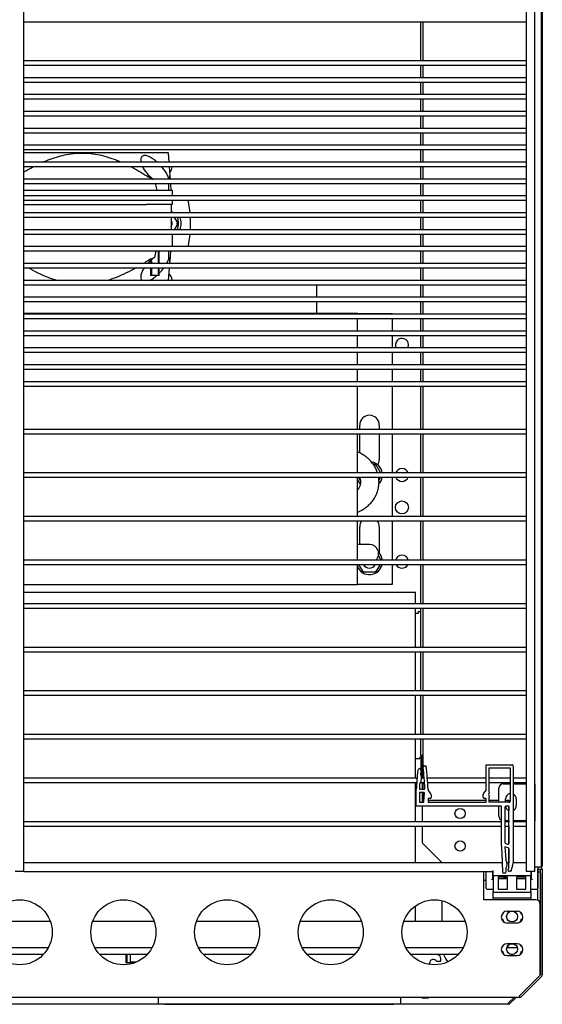
# Model space of a CAD drawing. Units: millimetres. Extents: x 0 to 1324, y -317 to 305.
# Drawn here: x 95 to 107, y 95 to 117 of the extents above; entities that cross this region are included whole.
import ezdxf

# ---------------------------------------------------------------- set-up
doc = ezdxf.new("R2010")
doc.units = ezdxf.units.MM
for name, color, linetype in [('10AG173051', 7, 'Continuous'), ('10AG173091', 7, 'Continuous'), ('10AG173098', 7, 'Continuous'), ('10AG3002-2', 7, 'Continuous'), ('10AG3007', 7, 'Continuous'), ('10AG3050', 7, 'Continuous'), ('10AG3056', 7, 'Continuous'), ('302X05', 7, 'Continuous'), ('304X02', 7, 'Continuous'), ('304X09', 7, 'Continuous'), ('308X116', 7, 'Continuous'), ('405X36', 7, 'Continuous'), ('504X16', 7, 'Continuous'), ('506X198', 7, 'Continuous'), ('602A09', 7, 'Continuous'), ('603X322_DER', 7, 'Continuous'), ('701X58', 7, 'Continuous'), ('702X03', 7, 'Continuous'), ('703X02', 7, 'Continuous'), ('BP_01', 7, 'Continuous'), ('BP_02', 7, 'Continuous'), ('FILTRO_455X190', 7, 'Continuous'), ('INYECTADO', 7, 'Continuous'), ('VITBANC', 7, 'Continuous')]:
    doc.layers.add(name, color=color, linetype=linetype)

msp = doc.modelspace()

# ---------------------------------------------------------------- linework, layer by layer
at = {"layer": '10AG173051', "color": 7, "linetype": 'Continuous'}
for p, q in [((105.8731, 94.7539), (87.8533, 94.7539)), ((105.8731, 94.7628), (105.8731, 94.7539)), ((106.0038, 94.9144), (105.8734, 94.7841)), ((105.8735, 94.7844), (106.0035, 94.9144)), ((106.0462, 94.9144), (105.8946, 94.7628))]:
    msp.add_line(p, q, dxfattribs=at)
for centre, radius, start, end in [((102.4933, 94.8355), 3.3805, 358.76779, 359.13338), ((105.8731, 94.7844), 0.0305, 270, 315)]:
    msp.add_arc(centre, radius, start, end, dxfattribs=at)
at = {"layer": '10AG173091', "color": 7, "linetype": 'Continuous'}
for p, q in [((105.2999, 97.1649), (105.2999, 97.8147)), ((106.5499, 97.8744), (106.6094, 97.8744)), ((106.6049, 97.7994), (106.5507, 97.7994)), ((106.6049, 97.7994), (106.6049, 97.0649)), ((106.6099, 97.8739), (106.6499, 97.8739)), ((106.6099, 97.7739), (106.6099, 97.8739)), ((106.6099, 97.7739), (106.6099, 95.4312)), ((106.6499, 97.8739), (106.6499, 97.7739)), ((106.6499, 97.7739), (106.6499, 95.4312)), ((106.5049, 97.1649), (105.2999, 97.1649)), ((106.6049, 95.4263), (106.6049, 97.0649)), ((105.8424, 96.9024), (106.0674, 96.9024)), ((106.0674, 96.6274), (105.8424, 96.6274)), ((106.0674, 96.1524), (105.8424, 96.1524)), ((97.0549, 96.0544), (97.0549, 96.0644)), ((97.0549, 95.7069), (97.0549, 95.9044)), ((105.8424, 95.8774), (106.0674, 95.8774)), ((97.2385, 95.7069), (97.0549, 95.7069)), ((106.6098, 95.4308), (106.1335, 94.9546)), ((106.1335, 94.9549), (106.6049, 95.4263)), ((106.6381, 95.4025), (106.1618, 94.9263)), ((106.1331, 94.9144), (83.0667, 94.9144)), ((106.1331, 94.9263), (106.1331, 94.9144))]:
    msp.add_line(p, q, dxfattribs=at)
for centre in [(94.5999, 96.4149), (96.9911, 96.4149), (99.3822, 96.4149), (101.7733, 96.4149), (104.1645, 96.4149)]:
    msp.add_circle(centre, 0.75, dxfattribs=at)
for centre, radius, start, end in [((106.6094, 97.8739), 0.0405, 0, 90), ((106.6094, 97.8739), 0.0005, 0, 90), ((106.5049, 97.0649), 0.1, 0, 90), ((105.8424, 96.7649), 0.1375, 90, 270), ((106.0674, 96.7649), 0.1375, 270, 90), ((105.8424, 96.0149), 0.1375, 90, 270), ((106.0674, 96.0149), 0.1375, 270, 90), ((106.6094, 95.4312), 0.0005, 315, 0), ((106.6094, 95.4312), 0.0405, 315, 0), ((100.1864, 95.0228), 5.9475, 359.07014, 359.34605), ((106.1331, 94.9549), 0.0405, 270, 315)]:
    msp.add_arc(centre, radius, start, end, dxfattribs=at)
at = {"layer": '10AG173098', "color": 7, "linetype": 'Continuous'}
for p, q in [((105.7699, 97.6449), (105.7699, 97.6906)), ((105.7999, 97.6449), (105.7999, 97.6906)), ((95.3072, 96.6644), (93.8926, 96.6644)), ((97.6983, 96.6644), (96.2838, 96.6644)), ((100.0895, 96.6644), (98.6749, 96.6644)), ((102.4806, 96.6644), (101.0661, 96.6644)), ((104.8718, 96.6644), (103.4572, 96.6644)), ((93.9369, 96.0644), (95.263, 96.0644)), ((96.328, 96.0644), (97.6541, 96.0644)), ((98.7191, 96.0644), (100.0453, 96.0644)), ((101.1103, 96.0644), (102.4364, 96.0644)), ((103.5014, 96.0644), (104.8275, 96.0644))]:
    msp.add_line(p, q, dxfattribs=at)
at = {"layer": '10AG3002-2', "color": 7, "linetype": 'Continuous'}
for p, q in [((106.6507, 129.7849), (106.6507, 97.9449)), ((103.8502, 116.5147), (103.8502, 117.4147)), ((103.8502, 116.1252), (103.8502, 116.4147)), ((103.8502, 115.7357), (103.8502, 116.0252)), ((103.8502, 115.3462), (103.8502, 115.6357)), ((103.8502, 114.9568), (103.8502, 115.2462)), ((103.8502, 114.5673), (103.8502, 114.8568)), ((103.8502, 114.1778), (103.8502, 114.4673)), ((103.8502, 113.7883), (103.8502, 114.0778)), ((103.8502, 113.3989), (103.8502, 113.6883)), ((103.8502, 113.0094), (103.8502, 113.2989)), ((103.8502, 112.6199), (103.8502, 112.9094)), ((103.8502, 112.2305), (103.8502, 112.5199)), ((103.8502, 111.841), (103.8502, 112.1305)), ((103.8502, 111.4515), (103.8502, 111.741)), ((103.8502, 111.062), (103.8502, 111.3515)), ((103.8502, 110.6726), (103.8502, 110.962)), ((103.8502, 110.2831), (103.8502, 110.5726)), ((103.8502, 109.8936), (103.8502, 110.1831)), ((103.8502, 109.5041), (103.8502, 109.7936)), ((103.8502, 109.1147), (103.8502, 109.4041)), ((103.8502, 108.0147), (103.8502, 109.0147)), ((103.8502, 107.0091), (103.8502, 107.9147)), ((103.8502, 106.0036), (103.8502, 106.9091)), ((103.8502, 104.998), (103.8502, 105.9036)), ((103.8502, 103.9924), (103.8502, 104.898)), ((103.8502, 102.9869), (103.8502, 103.8924)), ((103.8502, 101.9813), (103.8502, 102.8869)), ((103.8502, 100.9758), (103.8502, 101.8813)), ((103.8502, 100.4952), (103.8502, 100.8758)), ((103.8807, 100.4952), (103.8502, 100.4952)), ((103.8807, 100.4952), (103.8807, 99.9702)), ((103.8807, 99.8702), (103.8807, 99.7148)), ((103.8807, 99.6428), (103.8807, 99.4128)), ((103.8807, 99.3253), (103.8807, 98.9647)), ((103.8807, 98.8647), (103.8807, 98.4752)), ((103.8807, 98.4752), (104.3413, 98.0147)), ((106.6202, 97.9144), (106.4749, 97.9144)), ((106.6507, 97.9449), (106.6249, 97.9449))]:
    msp.add_line(p, q, dxfattribs=at)
for centre in [(104.7557, 99.1549), (104.7557, 98.4049)]:
    msp.add_circle(centre, 0.1187, dxfattribs=at)
for centre, radius, start, end in [((105.9257, 99.4154), 0.075, 140.88176, 181.98187), ((106.6202, 97.9449), 0.0305, 270, 0)]:
    msp.add_arc(centre, radius, start, end, dxfattribs=at)
at = {"layer": '10AG3007', "color": 7, "linetype": 'Continuous'}
for p, q in [((103.7249, 100.4204), (103.8249, 100.4204)), ((103.8249, 100.4204), (103.8249, 100.4459)), ((103.8504, 100.4459), (103.8249, 100.4459))]:
    msp.add_line(p, q, dxfattribs=at)
at = {"layer": '10AG3050', "color": 7, "linetype": 'Continuous'}
for p, q in [((103.7249, 104.2544), (94.6999, 104.2544)), ((103.7249, 104.2469), (103.7249, 104.2544)), ((103.7249, 103.9924), (103.7249, 104.2469)), ((103.7249, 102.9869), (103.7249, 103.8924)), ((103.7249, 101.9813), (103.7249, 102.8869)), ((103.7249, 100.9758), (103.7249, 101.8813)), ((103.7249, 100.7619), (103.7249, 100.8758)), ((103.7249, 100.7438), (103.7249, 100.7619)), ((103.7249, 99.9702), (103.7249, 100.7438)), ((103.7249, 98.9647), (103.7249, 99.8702)), ((103.7249, 98.0147), (103.7249, 98.8647)), ((103.7249, 96.6644), (103.7249, 97.0226))]:
    msp.add_line(p, q, dxfattribs=at)
at = {"layer": '10AG3056', "color": 7, "linetype": 'Continuous'}
for p, q in [((103.8504, 100.4952), (103.8504, 100.1752)), ((103.8754, 100.4952), (103.8754, 99.9969)), ((103.8504, 100.1436), (103.8504, 100.0496)), ((103.8678, 99.9969), (103.8754, 99.9969))]:
    msp.add_line(p, q, dxfattribs=at)
at = {"layer": '302X05', "color": 7, "linetype": 'Continuous'}
for p, q in [((101.4504, 111.062), (101.4504, 111.3515)), ((101.4504, 110.6897), (101.4504, 110.962)), ((102.3904, 110.6897), (94.6999, 110.6897)), ((102.3904, 110.6726), (102.3904, 110.6897)), ((102.3904, 110.6897), (103.1904, 110.6897)), ((103.1904, 110.6897), (103.1904, 110.6726)), ((102.3904, 110.2831), (102.3904, 110.5726)), ((103.1904, 110.5726), (103.1904, 110.2831)), ((102.3904, 109.8936), (102.3904, 110.1831)), ((103.1904, 110.1831), (103.1904, 109.8936)), ((102.3904, 109.5041), (102.3904, 109.7936)), ((103.1904, 109.7936), (103.1904, 109.5041)), ((102.3904, 109.1147), (102.3904, 109.4041)), ((103.1904, 109.4041), (103.1904, 109.1147)), ((102.3904, 108.0147), (102.3904, 109.0147)), ((103.1904, 109.0147), (103.1904, 108.0147)), ((102.4404, 108.0147), (102.4404, 108.1147)), ((102.8904, 108.1147), (102.8904, 108.0147)), ((102.3904, 107.0091), (102.3904, 107.9147)), ((102.4404, 107.4699), (102.4404, 107.9147)), ((102.8904, 107.9147), (102.8904, 107.3147)), ((103.1904, 107.9147), (103.1904, 107.0091)), ((102.3904, 106.0036), (102.3904, 106.9091)), ((103.1904, 106.9091), (103.1904, 106.0036)), ((102.3904, 104.998), (102.3904, 105.9036)), ((103.1904, 105.9036), (103.1904, 104.998)), ((102.4404, 105.3622), (102.4404, 105.7647)), ((102.8904, 105.7647), (102.8904, 105.1631)), ((102.6654, 105.3622), (102.3904, 105.3622)), ((102.3904, 104.4397), (102.3904, 104.898)), ((103.1904, 104.898), (103.1904, 104.4397)), ((94.6999, 104.4397), (102.3904, 104.4397)), ((103.1904, 104.4397), (102.3904, 104.4397))]:
    msp.add_line(p, q, dxfattribs=at)
for centre, radius, start, end in [((102.6654, 108.1147), 0.225, 0, 180), ((102.6654, 107.3147), 0.225, 328.1446, 0), ((102.6654, 105.7647), 0.225, 141.89657, 180), ((102.6654, 105.7647), 0.225, 0, 38.10343), ((102.6654, 105.1497), 0.2125, 314.44374, 90)]:
    msp.add_arc(centre, radius, start, end, dxfattribs=at)
for points, knots in [([(102.853, 107.0094), (102.8437, 107.0391), (102.8189, 107.1026), (102.7668, 107.195), (102.6972, 107.2842), (102.6142, 107.3636), (102.5192, 107.4316), (102.4424, 107.472), (102.3984, 107.4907), (102.391, 107.4937)], [0.58719284, 0.58719284, 0.58719284, 0.58719284, 0.62526692, 0.67029141, 0.71552929, 0.76103756, 0.8068307, 0.85288876, 0.86220421, 0.86220421, 0.86220421, 0.86220421]), ([(102.3913, 106.1058), (102.4149, 106.1155), (102.4746, 106.1431), (102.5646, 106.1977), (102.6561, 106.2729), (102.7345, 106.3594), (102.798, 106.4552), (102.8453, 106.5582), (102.8755, 106.666), (102.888, 106.7761), (102.8843, 106.8575), (102.878, 106.9015), (102.8768, 106.9093)], [0.13792173, 0.13792173, 0.13792173, 0.13792173, 0.16752387, 0.21431556, 0.26099866, 0.30749123, 0.35371354, 0.39960869, 0.4451619, 0.49041053, 0.53544038, 0.54510357, 0.54510357, 0.54510357, 0.54510357]), ([(102.4374, 106.9092), (102.4383, 106.9071), (102.4478, 106.8845), (102.4601, 106.8397), (102.4621, 106.7741), (102.4473, 106.7075), (102.4209, 106.6546), (102.3994, 106.6253), (102.3924, 106.6167)], [0.38643979, 0.38643979, 0.38643979, 0.38643979, 0.39299442, 0.45790614, 0.52570893, 0.59565736, 0.66417984, 0.69366683, 0.69366683, 0.69366683, 0.69366683])]:
    msp.add_open_spline(points, degree=3, knots=knots, dxfattribs=at)
at = {"layer": '304X02', "color": 7, "linetype": 'Continuous'}
for p, q in [((94.6999, 114.3997), (98.0154, 114.3997)), ((98.0283, 114.3868), (98.0154, 114.3997)), ((98.0256, 114.3895), (98.0403, 114.1797)), ((98.0473, 114.0804), (98.0627, 113.8598)), ((98.0627, 113.8598), (98.0677, 113.7883)), ((97.7261, 113.6883), (97.7604, 113.5347)), ((98.0373, 113.5347), (98.0393, 113.6883)), ((98.0747, 113.6883), (98.0854, 113.5347)), ((94.6999, 113.5347), (97.5154, 113.5347)), ((97.5154, 113.5347), (98.1154, 113.5347)), ((98.1154, 113.5347), (98.1154, 113.3989)), ((94.6999, 113.1997), (97.5154, 113.1997)), ((98.1154, 113.1997), (97.5154, 113.1997)), ((98.0954, 113.1997), (98.0954, 113.0094)), ((98.1154, 113.2989), (98.1154, 113.1997)), ((98.0954, 112.9094), (98.0954, 112.6199)), ((98.1154, 112.5199), (98.1154, 112.2305)), ((97.7416, 112.1305), (97.7077, 111.9784)), ((97.7939, 112.1305), (97.7939, 111.841)), ((97.8154, 111.841), (97.8154, 112.1305)), ((98.0403, 111.9784), (98.0384, 112.1305)), ((98.0795, 112.1305), (98.0627, 111.8896)), ((97.6154, 111.9043), (97.6154, 111.841)), ((97.6154, 111.741), (97.6154, 111.5647)), ((97.6369, 111.9043), (97.6369, 111.841)), ((97.6369, 111.741), (97.6369, 111.5647)), ((97.7939, 111.741), (97.7939, 111.5647)), ((97.8154, 111.5647), (97.8154, 111.741)), ((98.0316, 111.4457), (98.052, 111.7372)), ((98.0591, 111.8383), (98.0627, 111.8896)), ((97.8154, 111.5647), (97.6154, 111.5647))]:
    msp.add_line(p, q, dxfattribs=at)
for centre, radius, start, end in [((98.1124, 114.7671), 1.0752, 237.54488, 245.62821), ((97.9394, 113.8436), 0.1244, 332.90963, 7.48208), ((98.1124, 110.9823), 1.0752, 112.11402, 122.45496), ((97.9394, 111.9058), 0.1244, 352.51623, 35.73513)]:
    msp.add_arc(centre, radius, start, end, dxfattribs=at)
for points, knots in [([(95.131, 114.1777), (95.1721, 114.1958), (95.2136, 114.2131), (95.3801, 114.2783), (95.5097, 114.319), (95.7712, 114.3743), (95.9037, 114.3893), (96.1729, 114.3896), (96.3075, 114.3746), (96.5687, 114.3196), (96.6974, 114.2795), (96.8606, 114.2158), (96.8981, 114.2003), (96.9353, 114.1841)], [0.20796157, 0.20796157, 0.20796157, 0.20796157, 0.25, 0.25, 0.375, 0.375, 0.5, 0.5, 0.625, 0.625, 0.75, 0.75, 0.78776007, 0.78776007, 0.78776007, 0.78776007]), ([(97.7689, 114.1789), (97.7415, 114.2033), (97.7126, 114.2266), (97.6494, 114.2713), (97.6154, 114.2918), (97.5474, 114.3219), (97.5138, 114.3309), (97.4574, 114.3309), (97.4345, 114.3218), (97.4039, 114.2916), (97.3954, 114.2709), (97.389, 114.2265), (97.3902, 114.2029), (97.3948, 114.1783)], [0.31714491, 0.31714491, 0.31714491, 0.31714491, 0.375, 0.375, 0.4375, 0.4375, 0.5, 0.5, 0.5625, 0.5625, 0.625, 0.625, 0.68349834, 0.68349834, 0.68349834, 0.68349834]), ([(97.4292, 114.0783), (97.4539, 114.0267), (97.4892, 113.9739), (97.5757, 113.875), (97.6262, 113.8284), (97.6827, 113.7881)], [0.75957672, 0.75957672, 0.75957672, 0.75957672, 0.875, 0.875, 0.98416454, 0.98416454, 0.98416454, 0.98416454]), ([(98.0389, 113.7872), (98.0334, 113.828), (98.0132, 113.8749), (97.955, 113.9737), (97.9153, 114.0268), (97.8691, 114.0785)], [0.01492326, 0.01492326, 0.01492326, 0.01492326, 0.125, 0.125, 0.24066616, 0.24066616, 0.24066616, 0.24066616]), ([(95.4712, 111.4457), (95.3993, 111.4669), (95.3282, 111.4915), (95.0999, 111.5806), (94.9482, 111.655), (94.8007, 111.7374)], [0.68011082, 0.68011082, 0.68011082, 0.68011082, 0.75, 0.75, 0.90771923, 0.90771923, 0.90771923, 0.90771923]), ([(97.2848, 111.74), (97.1364, 111.6569), (96.984, 111.582), (96.7606, 111.4945), (96.6944, 111.4714), (96.6275, 111.4511)], [0.09085887, 0.09085887, 0.09085887, 0.09085887, 0.25, 0.25, 0.31498973, 0.31498973, 0.31498973, 0.31498973]), ([(97.4687, 111.741), (97.4507, 111.7134), (97.4355, 111.6857), (97.3985, 111.6028), (97.3854, 111.5477), (97.3949, 111.4821), (97.4012, 111.4647), (97.4121, 111.4507)], [0.18877965, 0.18877965, 0.18877965, 0.18877965, 0.25, 0.25, 0.375, 0.375, 0.42694662, 0.42694662, 0.42694662, 0.42694662]), ([(97.8191, 111.6179), (97.8324, 111.6313), (97.8453, 111.6448), (97.8828, 111.6857), (97.9061, 111.7135), (97.9272, 111.7412)], [0.719639548, 0.719639548, 0.719639548, 0.719639548, 0.75, 0.75, 0.81145793, 0.81145793, 0.81145793, 0.81145793]), ([(97.5957, 111.4492), (97.625, 111.4635), (97.6543, 111.4816), (97.7101, 111.5211), (97.7368, 111.5423), (97.7622, 111.5646)], [0.57108622, 0.57108622, 0.57108622, 0.57108622, 0.625, 0.625, 0.6783104, 0.6783104, 0.6783104, 0.6783104])]:
    msp.add_open_spline(points, degree=3, knots=knots, dxfattribs=at)
for points in [[(94.6986, 113.9534), (94.7741, 113.9979), (94.8504, 114.0404), (94.928, 114.0805)], [(97.1578, 114.0779), (97.2867, 114.0112), (97.4121, 113.9375), (97.5354, 113.8598)], [(97.7077, 111.9784), (97.6469, 111.9384), (97.5929, 111.8912), (97.5478, 111.8421)], [(97.9933, 111.8411), (98.021, 111.8908), (98.0389, 111.9385), (98.0403, 111.9784)], [(97.5354, 111.8896), (97.5085, 111.8726), (97.4814, 111.8558), (97.4543, 111.8393)]]:
    msp.add_open_spline(points, degree=3, dxfattribs=at)
at = {"layer": '304X09', "color": 7, "linetype": 'Continuous'}
for centre, radius, start, end in [((96.0404, 112.7647), 2.5, 5.61691, 12.33728), ((97.9654, 112.7647), 0.3584, 336.17639, 23.80775), ((96.0404, 112.7647), 2.5, 356.67998, 3.31794), ((96.0404, 112.7647), 2.5, 347.66059, 354.381)]:
    msp.add_arc(centre, radius, start, end, dxfattribs=at)
at = {"layer": '308X116', "color": 7, "linetype": 'Continuous'}
for p, q in [((97.7999, 94.7544), (97.7999, 94.9144)), ((97.9499, 94.7544), (97.7999, 94.7544)), ((97.9499, 94.7544), (103.2299, 94.7544)), ((103.3799, 94.7544), (103.2299, 94.7544)), ((103.3799, 94.9144), (103.3799, 94.7544))]:
    msp.add_line(p, q, dxfattribs=at)
at = {"layer": '405X36', "color": 7, "linetype": 'Continuous'}
for p, q in [((97.0774, 96.0544), (97.0774, 96.0644)), ((97.0774, 95.7069), (97.0774, 95.9044)), ((97.1449, 96.0544), (97.1449, 96.0644)), ((97.1449, 95.9044), (97.1449, 95.7274)), ((97.2908, 95.7274), (97.1449, 95.7274))]:
    msp.add_line(p, q, dxfattribs=at)
at = {"layer": '504X16', "color": 7, "linetype": 'Continuous'}
for p, q in [((94.6999, 97.8147), (94.6999, 129.8147)), ((106.2749, 129.8147), (106.2749, 97.8147)), ((106.4749, 97.8147), (106.4749, 129.8147)), ((94.6999, 117.4147), (106.2749, 117.4147)), ((106.2749, 116.5147), (94.6999, 116.5147)), ((94.6999, 116.4147), (106.2749, 116.4147)), ((106.2749, 116.1252), (94.6999, 116.1252)), ((94.6999, 116.0252), (106.2749, 116.0252)), ((106.2749, 115.7357), (94.6999, 115.7357)), ((94.6999, 115.6357), (106.2749, 115.6357)), ((106.2749, 115.3462), (94.6999, 115.3462)), ((94.6999, 115.2462), (106.2749, 115.2462)), ((106.2749, 114.9568), (94.6999, 114.9568)), ((94.6999, 114.8568), (106.2749, 114.8568)), ((106.2749, 114.5673), (94.6999, 114.5673)), ((94.6999, 114.4673), (106.2749, 114.4673)), ((106.2749, 114.1778), (94.6999, 114.1778)), ((94.6999, 114.0778), (106.2749, 114.0778)), ((106.2749, 113.7883), (94.6999, 113.7883)), ((94.6999, 113.6883), (106.2749, 113.6883)), ((106.2749, 113.3989), (94.6999, 113.3989)), ((94.6999, 113.2989), (106.2749, 113.2989)), ((106.2749, 113.0094), (94.6999, 113.0094)), ((94.6999, 112.9094), (106.2749, 112.9094)), ((106.2749, 112.6199), (94.6999, 112.6199)), ((94.6999, 112.5199), (106.2749, 112.5199)), ((106.2749, 112.2305), (94.6999, 112.2305)), ((94.6999, 112.1305), (106.2749, 112.1305)), ((106.2749, 111.841), (94.6999, 111.841)), ((94.6999, 111.741), (106.2749, 111.741)), ((106.2749, 111.4515), (94.6999, 111.4515)), ((94.6999, 111.3515), (106.2749, 111.3515)), ((106.2749, 111.062), (94.6999, 111.062)), ((94.6999, 110.962), (106.2749, 110.962)), ((106.2749, 110.6726), (94.6999, 110.6726)), ((94.6999, 110.5726), (106.2749, 110.5726)), ((106.2749, 110.2831), (94.6999, 110.2831)), ((94.6999, 110.1831), (106.2749, 110.1831)), ((106.2749, 109.8936), (94.6999, 109.8936)), ((94.6999, 109.7936), (106.2749, 109.7936)), ((106.2749, 109.5041), (94.6999, 109.5041)), ((94.6999, 109.4041), (106.2749, 109.4041)), ((106.2749, 109.1147), (94.6999, 109.1147)), ((94.6999, 109.0147), (106.2749, 109.0147)), ((106.2749, 108.0147), (94.6999, 108.0147)), ((94.6999, 107.9147), (106.2749, 107.9147)), ((106.2749, 107.0091), (94.6999, 107.0091)), ((94.6999, 106.9091), (106.2749, 106.9091)), ((106.2749, 106.0036), (94.6999, 106.0036)), ((94.6999, 105.9036), (106.2749, 105.9036)), ((106.2749, 104.998), (94.6999, 104.998)), ((94.6999, 104.898), (106.2749, 104.898)), ((106.2749, 103.9924), (94.6999, 103.9924)), ((94.6999, 103.8924), (106.2749, 103.8924)), ((106.2749, 102.9869), (94.6999, 102.9869)), ((94.6999, 102.8869), (106.2749, 102.8869)), ((106.2749, 101.9813), (94.6999, 101.9813)), ((94.6999, 101.8813), (106.2749, 101.8813)), ((106.2749, 100.9758), (94.6999, 100.9758)), ((94.6999, 100.8758), (106.2749, 100.8758)), ((103.7629, 99.9702), (94.6999, 99.9702)), ((103.9289, 99.9702), (103.87, 99.9702)), ((105.3581, 99.9702), (103.9995, 99.9702)), ((105.9106, 99.9702), (105.4281, 99.9702)), ((106.2749, 99.9702), (105.9806, 99.9702)), ((94.6999, 99.8702), (103.7549, 99.8702)), ((103.8394, 99.8702), (103.9368, 99.8702)), ((104.0072, 99.8702), (105.3581, 99.8702)), ((105.4281, 99.8702), (105.9106, 99.8702)), ((105.6499, 99.4128), (105.6499, 99.7397)), ((105.7499, 99.8397), (105.9106, 99.8397)), ((105.9806, 99.8702), (106.2749, 99.8702)), ((105.9806, 99.8397), (106.2749, 99.8397)), ((106.4749, 99.8397), (106.4749, 98.9897)), ((105.7999, 99.4128), (105.7999, 99.4897)), ((106.0499, 99.4897), (106.0499, 99.3397)), ((105.6499, 99.0897), (105.6499, 99.3253)), ((105.7081, 98.9647), (94.6999, 98.9647)), ((94.6999, 98.8647), (105.7081, 98.8647)), ((105.8807, 98.9897), (105.7881, 98.9897)), ((105.8807, 98.9647), (105.7881, 98.9647)), ((105.7881, 98.8647), (105.8807, 98.8647)), ((106.2749, 98.9897), (105.9806, 98.9897)), ((106.2749, 98.9647), (105.9806, 98.9647)), ((105.9806, 98.8647), (106.2749, 98.8647)), ((105.7259, 98.0147), (94.6999, 98.0147)), ((105.8807, 98.0147), (105.8362, 98.0147)), ((106.2749, 98.0147), (105.9801, 98.0147)), ((94.6999, 97.8147), (94.4999, 97.8147)), ((94.6999, 97.8147), (105.5149, 97.8147)), ((106.4749, 97.8147), (106.2749, 97.8147))]:
    msp.add_line(p, q, dxfattribs=at)
for centre, radius, start, end in [((105.7499, 99.7397), 0.1, 90, 180), ((105.9249, 99.4897), 0.125, 96.55756, 180), ((105.9249, 99.4897), 0.125, 0, 63.52375), ((105.9249, 99.3397), 0.125, 188.01196, 248.87974), ((105.9249, 99.3397), 0.125, 296.47625, 0), ((105.7499, 99.0897), 0.1, 180, 245.3009)]:
    msp.add_arc(centre, radius, start, end, dxfattribs=at)
at = {"layer": '506X198', "color": 7, "linetype": 'Continuous'}
for p, q in [((106.5507, 97.6394), (106.5507, 97.8744)), ((105.2999, 97.6144), (105.3549, 97.6144)), ((106.5507, 97.5894), (106.5507, 97.6394)), ((106.5507, 97.1538), (106.5507, 97.5894)), ((104.3357, 97.1451), (104.3357, 96.6644))]:
    msp.add_line(p, q, dxfattribs=at)
for centre, radius, start, end in [((106.5257, 97.6394), 0.025, 345.65278, 0), ((105.5857, 95.9644), 0.3, 17.4576, 27.32854), ((104.9357, 96.1144), 0.6, 184.78019, 185.73917), ((104.9357, 96.1144), 0.6, 200.48732, 219.64297), ((104.9857, 96.1144), 0.175, 196.60155, 200.37716)]:
    msp.add_arc(centre, radius, start, end, dxfattribs=at)
at = {"layer": '602A09', "color": 7, "linetype": 'Continuous'}
for p, q in [((103.9268, 100.2529), (103.9694, 100.2529)), ((105.3581, 99.6945), (105.3581, 100.2754)), ((105.3581, 100.2754), (105.9556, 100.2754)), ((105.4281, 99.6434), (105.4281, 100.2054)), ((105.4281, 100.2054), (105.9106, 100.2054)), ((105.9106, 100.2054), (105.9106, 99.4378)), ((105.9806, 100.2504), (105.9806, 98.0182)), ((103.7455, 99.3253), (103.7455, 99.7148)), ((103.8359, 99.7148), (103.9249, 99.7148)), ((104.0161, 99.7148), (104.0161, 99.6828)), ((103.8155, 99.6228), (103.8155, 99.4328)), ((103.9119, 99.6428), (103.8355, 99.6428)), ((103.9216, 99.4317), (103.9319, 99.6217)), ((104.0161, 99.6828), (104.0745, 99.6168)), ((104.0621, 99.5028), (104.0161, 99.5028)), ((104.0161, 99.5028), (104.0161, 99.4128)), ((104.0871, 99.5837), (104.0871, 99.5278)), ((105.2851, 99.5278), (105.2851, 99.5837)), ((105.2977, 99.6168), (105.3518, 99.678)), ((105.3505, 99.5028), (105.3102, 99.5028)), ((105.3581, 99.4128), (105.3581, 99.4849)), ((105.4281, 99.4128), (105.4281, 99.5423)), ((105.7081, 99.3253), (103.7455, 99.3253)), ((103.8355, 99.4128), (103.9016, 99.4128)), ((104.0161, 99.4128), (105.3581, 99.4128)), ((105.8856, 99.4128), (105.4281, 99.4128)), ((105.7081, 98.4088), (105.7081, 99.3253)), ((105.7881, 99.3003), (105.7881, 98.4858)), ((105.8807, 99.3253), (105.8131, 99.3253)), ((105.8807, 98.4707), (105.8807, 99.3253)), ((105.8625, 98.3654), (105.7881, 98.3863)), ((105.7881, 98.3863), (105.8063, 98.0911)), ((105.8048, 98.4623), (105.8473, 98.4471)), ((105.8807, 97.9526), (105.8807, 98.3413)), ((105.7813, 97.7802), (105.7616, 97.7802)), ((105.8063, 97.8685), (105.8063, 97.8052)), ((105.9138, 97.8252), (105.8842, 97.8252))]:
    msp.add_line(p, q, dxfattribs=at)
for centre, radius, start, end in [((103.8304, 100.141), 0.05, 92.12523, 175.28488), ((103.8272, 100.166), 0.025, 355.11817, 86.99429), ((110.2999, 99.6131), 6.4712, 175.11817, 175.97857), ((103.9268, 100.2279), 0.025, 90, 187.17302), ((97.4539, 99.4132), 6.499, 2.84516, 7.17302), ((97.5245, 99.4233), 6.4981, 2.57177, 7.33491), ((105.9556, 100.2504), 0.025, 0, 90), ((110.3308, 99.3957), 6.593, 173.47336, 177.22529), ((103.695, 99.9691), 0.175, 317.45393, 29.63741), ((103.8645, 100.0655), 0.02, 175.97857, 209.63741), ((110.2859, 99.61), 6.4712, 177.98161, 178.8914), ((103.8359, 99.7348), 0.02, 178.8914, 270), ((103.8387, 99.8372), 0.02, 137.45393, 177.98161), ((103.9249, 99.7348), 0.02, 270, 2.84516), ((103.8355, 99.6228), 0.02, 90, 180), ((103.9119, 99.6228), 0.02, 356.88916, 90), ((104.0621, 99.5278), 0.025, 270, 0), ((104.0371, 99.5837), 0.05, 0, 41.5271), ((105.3352, 99.5837), 0.05, 138.4729, 180), ((105.3102, 99.5278), 0.025, 180, 270), ((105.3331, 99.4849), 0.025, 0, 45.84078), ((105.3331, 99.6945), 0.025, 318.4729, 0), ((105.5056, 99.5928), 0.0925, 146.89945, 213.10055), ((103.8355, 99.4328), 0.02, 180, 270), ((103.9016, 99.4328), 0.02, 270, 356.88916), ((105.8131, 99.3003), 0.025, 90, 180), ((105.8856, 99.4378), 0.025, 270, 0), ((156.585, 100.5063), 50.9201, 182.36079, 183.04164), ((105.8131, 98.4858), 0.025, 180, 250.43155), ((105.8557, 98.4707), 0.025, 250.43155, 0), ((105.8557, 98.3413), 0.025, 0, 74.29708), ((105.8313, 98.0911), 0.025, 180, 219.31687), ((105.8313, 97.8685), 0.025, 140.68313, 180), ((105.6609, 97.9798), 0.1787, 327.72075, 32.27925), ((105.7443, 97.9315), 0.138, 326.94186, 8.79433), ((104.7758, 98.221), 1.2218, 342.02287, 350.44192), ((105.7616, 97.8052), 0.025, 181.9851, 270), ((105.7813, 97.8052), 0.025, 270, 0), ((105.8842, 97.8502), 0.025, 166.04596, 270), ((105.9138, 97.8502), 0.025, 270, 345.43446)]:
    msp.add_arc(centre, radius, start, end, dxfattribs=at)
at = {"layer": '603X322_DER', "color": 7, "linetype": 'Continuous'}
for p, q in [((104.0499, 95.6737), (104.0499, 95.7012)), ((104.0499, 95.7012), (104.051, 95.7012)), ((104.2135, 95.7462), (104.3135, 95.7462)), ((104.3135, 95.7462), (104.3135, 95.8044)), ((103.8749, 94.9144), (103.8749, 94.9044)), ((103.8749, 94.9044), (103.9749, 94.9044)), ((103.9749, 94.9044), (104.0249, 94.9044)), ((104.0249, 94.9044), (104.0249, 94.9144))]:
    msp.add_line(p, q, dxfattribs=at)
for centre, radius, start, end in [((104.2135, 95.8044), 0.1, 0, 90), ((104.1385, 95.7012), 0.0875, 30.94972, 180), ((104.1385, 95.7012), 0.0875, 180, 198.92375)]:
    msp.add_arc(centre, radius, start, end, dxfattribs=at)
at = {"layer": '701X58', "color": 7, "linetype": 'Continuous'}
for centre, start, end in [((97.9654, 112.7647), 0, 29.92644), ((97.9654, 112.7647), 330.07358, 0), ((102.6654, 104.9647), 206.40715, 333.59285)]:
    msp.add_arc(centre, 0.15, start, end, dxfattribs=at)
at = {"layer": '702X03', "color": 7, "linetype": 'Continuous'}
for p, q in [((98.1642, 112.9094), (98.2479, 112.7638)), ((98.2479, 112.7638), (98.1646, 112.6199)), ((98.2191, 112.7638), (98.2479, 112.7638)), ((102.7521, 107.2094), (102.8067, 107.2094)), ((102.7922, 107.1844), (102.8067, 107.2094)), ((102.8067, 107.2094), (102.9218, 107.0091)), ((102.4575, 106.836), (102.4154, 106.9091)), ((102.9162, 106.9091), (102.8818, 106.8496)), ((102.8713, 105.097), (102.9282, 104.998)), ((102.5242, 104.7201), (102.4218, 104.898)), ((102.5242, 104.7201), (102.5386, 104.7451)), ((102.8067, 104.7201), (102.5242, 104.7201)), ((102.7923, 104.7451), (102.8067, 104.7201)), ((102.9098, 104.898), (102.8067, 104.7201))]:
    msp.add_line(p, q, dxfattribs=at)
at = {"layer": '703X02', "color": 7, "linetype": 'Continuous'}
for centre, start, end in [((97.9654, 112.7647), 54.65052, 64.32072), ((97.9654, 112.7647), 0, 28.83605), ((97.9654, 112.7647), 331.14417, 0), ((97.9654, 112.7647), 300.00001, 305.31951), ((102.6654, 106.9647), 8.51086, 80.06192), ((102.6654, 106.9647), 203.55646, 225.11494), ((102.6654, 106.9647), 316.73141, 349.31925), ((102.6654, 104.9647), 6.37065, 45.4249), ((102.6654, 104.9647), 203.55646, 347.15152)]:
    msp.add_arc(centre, 0.3, start, end, dxfattribs=at)
at = {"layer": 'BP_01', "color": 7, "linetype": 'Continuous'}
for p, q in [((106.5499, 97.9144), (106.5499, 97.6017)), ((105.3549, 97.6017), (105.3549, 97.8147)), ((105.5049, 97.8147), (105.5049, 97.6449)), ((106.3999, 97.6449), (106.3999, 97.8147)), ((105.3549, 97.4349), (105.3549, 97.6017)), ((105.5149, 97.6449), (105.5045, 97.6449)), ((105.8399, 97.6449), (105.6399, 97.6449)), ((106.2649, 97.6449), (106.0649, 97.6449)), ((106.4003, 97.6449), (106.3899, 97.6449)), ((106.5499, 97.6017), (106.5499, 97.4349)), ((105.3799, 97.4099), (105.5149, 97.4099)), ((105.6399, 97.4099), (105.8399, 97.4099)), ((106.0649, 97.4099), (106.2649, 97.4099)), ((106.3899, 97.4099), (106.5249, 97.4099))]:
    msp.add_line(p, q, dxfattribs=at)
for centre, start, end in [((105.5299, 97.7599), 126.8699, 180), ((106.3749, 97.7599), 0, 53.1301), ((105.3799, 97.4349), 180, 270), ((106.5249, 97.4349), 270, 0)]:
    msp.add_arc(centre, 0.025, start, end, dxfattribs=at)
for points, knots in [([(105.5049, 97.6449), (105.5049, 97.6451), (105.5039, 97.6446), (105.5007, 97.6426), (105.4986, 97.6411), (105.4915, 97.6351), (105.4857, 97.6292), (105.4799, 97.6218)], [0, 0, 0, 0, 0.25, 0.25, 0.5, 0.5, 1, 1, 1, 1]), ([(106.4249, 97.6218), (106.4192, 97.6292), (106.4133, 97.6351), (106.4062, 97.6411), (106.4041, 97.6426), (106.401, 97.6446), (106.3999, 97.6451), (106.3999, 97.6449)], [0, 0, 0, 0, 0.5, 0.5, 0.75, 0.75, 1, 1, 1, 1])]:
    msp.add_open_spline(points, degree=3, knots=knots, dxfattribs=at)
at = {"layer": 'BP_02', "color": 7, "linetype": 'Continuous'}
for p, q in [((105.5149, 97.6977), (105.5149, 97.8424)), ((105.5149, 97.6977), (105.5149, 97.3571)), ((106.3799, 97.7156), (105.5249, 97.7156)), ((105.6399, 97.6906), (105.8399, 97.6906)), ((105.6399, 97.4043), (105.6399, 97.6906)), ((105.8399, 97.6906), (105.8399, 97.4043)), ((106.0649, 97.6906), (106.2649, 97.6906)), ((106.0649, 97.4043), (106.0649, 97.6906)), ((106.2649, 97.6906), (106.2649, 97.4043)), ((106.3899, 97.8147), (106.3899, 97.6977)), ((106.3899, 97.3571), (106.3899, 97.6977)), ((105.5149, 97.2124), (105.5149, 97.3571)), ((105.5149, 97.2124), (105.5149, 97.1924)), ((105.5249, 97.3393), (106.3799, 97.3393)), ((106.3799, 97.2024), (105.5249, 97.2024)), ((105.8399, 97.4043), (105.6399, 97.4043)), ((105.8187, 97.4046), (105.6611, 97.4046)), ((106.2649, 97.4043), (106.0649, 97.4043)), ((106.0899, 97.4099), (106.0899, 97.4046)), ((106.0899, 97.4046), (106.0899, 97.4043)), ((106.2437, 97.4046), (106.0899, 97.4046)), ((106.3899, 97.3571), (106.3899, 97.2124)), ((106.3899, 97.1924), (106.3899, 97.2124)), ((105.5149, 97.1649), (105.5149, 97.1924)), ((106.3899, 97.1924), (106.3899, 97.1649)), ((105.733, 96.8274), (105.7199, 96.8274)), ((106.1899, 96.8274), (106.1718, 96.8274)), ((105.7101, 96.7274), (105.733, 96.7274)), ((106.1718, 96.7274), (106.1997, 96.7274)), ((105.733, 96.0774), (105.7199, 96.0774)), ((106.1899, 96.0774), (106.1718, 96.0774)), ((105.7101, 95.9774), (105.733, 95.9774)), ((106.1718, 95.9774), (106.1997, 95.9774))]:
    msp.add_line(p, q, dxfattribs=at)
for centre in [(105.9524, 96.7774), (105.9524, 96.0274)]:
    msp.add_circle(centre, 0.125, dxfattribs=at)
for centre, radius, start, end in [((105.5249, 97.2124), 0.01, 180, 270), ((105.6549, 97.4124), 0.01, 305.42374, 308.46772), ((105.6551, 97.4123), 0.00978, 307.84252, 0.6252), ((105.8247, 97.4123), 0.00979, 194.24558, 232.11869), ((105.8249, 97.4124), 0.01, 231.53228, 234.57626), ((106.2497, 97.4123), 0.00979, 194.24558, 232.11869), ((106.2499, 97.4124), 0.01, 231.53228, 234.57626), ((106.3799, 97.2124), 0.01, 270, 0), ((105.9524, 96.7774), 0.225, 158.45322, 167.16041), ((105.9524, 96.7774), 0.225, 12.83959, 23.75423), ((105.9524, 96.7774), 0.225, 192.83959, 214.51293), ((105.9524, 96.7774), 0.225, 323.83887, 347.16041), ((105.9524, 96.0274), 0.225, 158.45322, 167.16041), ((105.9524, 96.0274), 0.225, 12.83959, 23.75423), ((105.9524, 96.0274), 0.225, 192.83959, 214.51293), ((105.9524, 96.0274), 0.225, 323.83887, 347.16041)]:
    msp.add_arc(centre, radius, start, end, dxfattribs=at)
for points, knots in [([(105.5249, 97.7156), (105.523, 97.7156), (105.5213, 97.7146), (105.5186, 97.7119), (105.5177, 97.7103), (105.5155, 97.7052), (105.5149, 97.7014), (105.5149, 97.6977)], [0, 0, 0, 0, 0.25, 0.25, 0.5, 0.5, 1, 1, 1, 1]), ([(106.3899, 97.6977), (106.3899, 97.7014), (106.3894, 97.7051), (106.3872, 97.7103), (106.3862, 97.7119), (106.3836, 97.7146), (106.3818, 97.7156), (106.3799, 97.7156)], [0, 0, 0, 0, 0.5, 0.5, 0.75, 0.75, 1, 1, 1, 1]), ([(105.5149, 97.3571), (105.5149, 97.3534), (105.5155, 97.3497), (105.5177, 97.3445), (105.5186, 97.3429), (105.5213, 97.3402), (105.523, 97.3393), (105.5249, 97.3393)], [0, 0, 0, 0, 0.5, 0.5, 0.75, 0.75, 1, 1, 1, 1]), ([(106.3799, 97.3393), (106.3818, 97.3393), (106.3836, 97.3402), (106.3862, 97.3429), (106.3872, 97.3445), (106.3894, 97.3496), (106.3899, 97.3534), (106.3899, 97.3571)], [0, 0, 0, 0, 0.25, 0.25, 0.5, 0.5, 1, 1, 1, 1])]:
    msp.add_open_spline(points, degree=3, knots=knots, dxfattribs=at)
at = {"layer": 'FILTRO_455X190', "color": 7, "linetype": 'Continuous'}
for p, q in [((95.2576, 96.0544), (93.9422, 96.0544)), ((95.1494, 95.9044), (94.0505, 95.9044)), ((97.6487, 96.0544), (96.3334, 96.0544)), ((97.5405, 95.9044), (96.4416, 95.9044)), ((100.0399, 96.0544), (98.7245, 96.0544)), ((99.9316, 95.9044), (98.8328, 95.9044)), ((102.431, 96.0544), (101.1157, 96.0544)), ((102.3228, 95.9044), (101.2239, 95.9044)), ((104.8222, 96.0544), (103.5068, 96.0544)), ((104.7139, 95.9044), (103.615, 95.9044)), ((106.0745, 96.0544), (105.8304, 96.0544)), ((105.9747, 95.9044), (105.9301, 95.9044)), ((106.6099, 96.0544), (106.6049, 96.0544)), ((106.6099, 95.9044), (106.6049, 95.9044))]:
    msp.add_line(p, q, dxfattribs=at)
at = {"layer": 'INYECTADO', "color": 7, "linetype": 'Continuous'}
for p, q in [((106.6249, 129.7593), (106.6249, 97.9194)), ((103.8999, 117.4147), (103.8999, 116.5147)), ((103.8999, 116.4147), (103.8999, 116.1252)), ((103.8999, 116.0252), (103.8999, 115.7357)), ((103.8999, 115.6357), (103.8999, 115.3462)), ((103.8999, 115.2462), (103.8999, 114.9568)), ((103.8999, 114.8568), (103.8999, 114.5673)), ((103.8999, 114.4673), (103.8999, 114.1778)), ((103.8999, 114.0778), (103.8999, 113.7883)), ((103.8999, 113.6883), (103.8999, 113.3989)), ((103.8999, 113.2989), (103.8999, 113.0094)), ((103.8999, 112.9094), (103.8999, 112.6199)), ((103.8999, 112.5199), (103.8999, 112.2305)), ((103.8999, 112.1305), (103.8999, 111.841)), ((103.8999, 111.741), (103.8999, 111.4515)), ((103.8999, 111.3515), (103.8999, 111.062)), ((103.8999, 110.962), (103.8999, 110.6726)), ((103.8999, 110.5726), (103.8999, 110.2831)), ((103.8999, 110.1831), (103.8999, 109.8936)), ((103.8999, 109.7936), (103.8999, 109.5041)), ((103.8999, 109.4041), (103.8999, 109.1147)), ((103.8999, 109.0147), (103.8999, 108.0147)), ((103.8999, 107.9147), (103.8999, 107.0091)), ((103.8999, 106.9091), (103.8999, 106.0036)), ((103.8999, 105.9036), (103.8999, 104.998)), ((103.8999, 104.898), (103.8999, 103.9924)), ((103.8999, 103.8924), (103.8999, 102.9869)), ((103.8999, 102.8869), (103.8999, 101.9813)), ((103.8999, 101.8813), (103.8999, 100.9758)), ((103.8999, 100.8758), (103.8999, 99.9702)), ((103.8999, 99.8702), (103.8999, 99.7148)), ((103.8999, 99.6428), (103.8999, 99.4627)), ((103.8999, 99.4627), (103.9233, 99.4627)), ((104.0161, 99.4627), (105.3581, 99.4627)), ((105.4281, 99.4627), (105.6499, 99.4627)), ((105.7999, 99.4627), (105.8799, 99.4627)), ((105.8799, 99.4627), (105.8799, 99.4128)), ((105.8799, 99.3253), (105.8799, 99.2231)), ((105.8799, 98.9897), (105.8799, 98.9647)), ((105.8799, 98.8647), (105.8799, 98.4643)), ((105.8799, 98.3477), (105.8799, 98.0147)), ((106.6249, 97.9194), (106.4749, 97.9194))]:
    msp.add_line(p, q, dxfattribs=at)
at = {"layer": 'VITBANC', "color": 7, "linetype": 'Continuous'}
for p, q in [((103.7899, 103.8154), (103.8502, 103.8154)), ((103.7899, 103.8154), (103.7899, 103.7649)), ((103.7899, 103.7649), (103.7249, 103.7649))]:
    msp.add_line(p, q, dxfattribs=at)
msp.add_circle((103.4154, 106.2147), 0.15, dxfattribs=at)
for centre, start, end in [((97.9654, 114.0647), 48.94535, 59.77489), ((97.9654, 114.0647), 308.20341, 0), ((97.9654, 114.0647), 0, 5.01501), ((97.9654, 111.4647), 0, 58.76729), ((97.9654, 111.4647), 354.95019, 0), ((103.4154, 109.9647), 0, 208.2934), ((103.4154, 109.9647), 331.7066, 0), ((103.4154, 106.9647), 17.21714, 162.78286), ((103.4154, 106.9647), 201.75712, 338.24288), ((103.4154, 104.9647), 12.82181, 167.17819), ((103.4154, 104.9647), 206.40715, 333.59285)]:
    msp.add_arc(centre, 0.15, start, end, dxfattribs=at)

doc.saveas('drawing.dxf')
